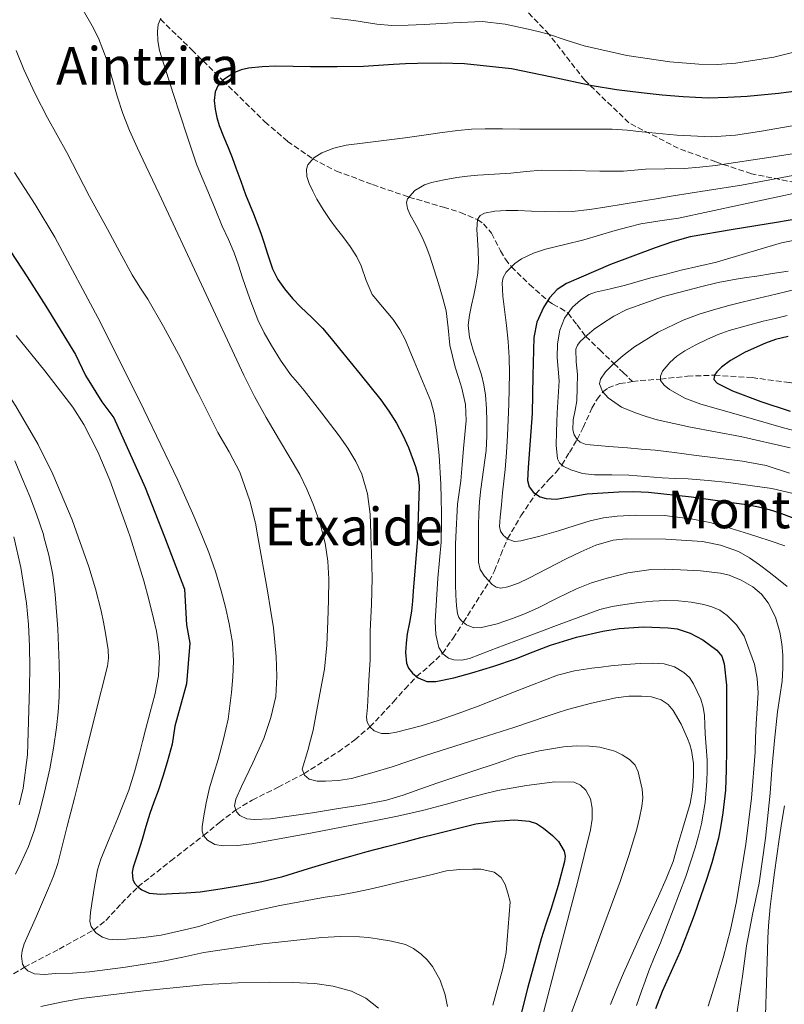
# Model space of a CAD drawing. Units: metres. Extents: x 610450 to 613887, y 4754769 to 4757137.
# Drawn here: x 612240 to 612474, y 4756024 to 4756325 of the extents above; entities that cross this region are included whole.
import ezdxf
from ezdxf.enums import TextEntityAlignment as Align

# ---------------------------------------------------------------- set-up
doc = ezdxf.new("R2010")
doc.units = ezdxf.units.M
doc.header["$MEASUREMENT"] = 0
doc.linetypes.add('DGN Style 3', pattern=[2.435891, 1.739922, -0.695969])
for name, color, linetype, lineweight in [('Barranco lineal', 142, 'DGN Style 3', 13), ('Curva de nivel directora', 30, 'Continuous', 30), ('Curva de nivel intermedia', 30, 'Continuous', 0), ('Senda', 7, 'DGN Style 3', 0), ('Texto de Área (paraje) menor', 7, 'Continuous', 0)]:
    doc.layers.add(name, color=color, linetype=linetype, lineweight=lineweight)
doc.styles.add('Style-Arial', font='arial.ttf')

msp = doc.modelspace()

# ---------------------------------------------------------------- linework, layer by layer
at = {"layer": 'Barranco lineal', "color": 142, "linetype": 'DGN Style 3', "lineweight": 13}
for points in [[(612283.33, 4756325.48, 630), (612292.86, 4756316.14, 627.52), (612302.31, 4756306.76, 625), (612315.24, 4756294.09, 622.65), (612322.14, 4756288.14, 621.28), (612329.83, 4756282.8, 620), (612337.06, 4756279.07, 618.7), (612348.12, 4756274.91, 616.89), (612359.23, 4756271.11, 615), (612369.75, 4756267.97, 612.45), (612375, 4756266.36, 611.31), (612380.17, 4756264.21, 610), (612382.04, 4756262.96, 609.45), (612384.48, 4756260.02, 608.6), (612387.22, 4756254.7, 607.08), (612388.69, 4756252.09, 606.29), (612390.52, 4756249.78, 605), (612396.08, 4756244.38, 602.41), (612401.65, 4756239.43, 600), (612403.19, 4756238.38, 598.7), (612405.52, 4756237.17, 596.92), (612407.83, 4756235.56, 595), (612410.56, 4756232.05, 592.51), (612413.2, 4756228.53, 590), (612417.49, 4756224.39, 587.51), (612421.85, 4756220.21, 585), (612424.69, 4756217.44, 583.93), (612427.54, 4756214.67, 582.45)], [(612427.54, 4756214.67, 582.45), (612429.85, 4756215, 581.76), (612436.12, 4756215.45, 580), (612444.33, 4756216.34, 577.5), (612452.59, 4756216.66, 575), (612464.04, 4756215.91, 572.53), (612475.51, 4756214.39, 570), (612487.52, 4756212.24, 568.07), (612499.43, 4756209.74, 565), (612508.38, 4756207.55, 562.5), (612517.14, 4756204.91, 560), (612523.2, 4756202.61, 558.78), (612532.28, 4756198.69, 556.9), (612541.37, 4756195.02, 555), (612549.29, 4756192.32, 552.55), (612557.21, 4756189.83, 550), (612564.36, 4756188.11, 547.68), (612571.52, 4756186.29, 545), (612576.65, 4756184.32, 544.03), (612584.13, 4756180.66, 542.23), (612591.46, 4756176.36, 540), (612604.44, 4756168.19, 539.13), (612623.62, 4756155.62, 537.68), (612629.38, 4756151.55, 537.11)], [(612232.13, 4756029.91, 662.51), (612241.75, 4756035.63, 660), (612252.38, 4756041.22, 658), (612262.91, 4756047.04, 655), (612266.62, 4756049.95, 653.78), (612271.42, 4756055.18, 651.84), (612276.43, 4756060.22, 650), (612286.46, 4756068.15, 647.57), (612296.49, 4756075.95, 645), (612301.35, 4756079.91, 642.57), (612306.33, 4756083.72, 640), (612311.35, 4756086.77, 638.76), (612319.27, 4756090.67, 636.99), (612327.13, 4756094.82, 635), (612337.66, 4756101.53, 632.45), (612342.7, 4756105.2, 631.2), (612347.3, 4756109.1, 630), (612354.5, 4756116.77, 627.5), (612358.02, 4756120.75, 626.23), (612361.57, 4756124.52, 625), (612365.64, 4756127.97, 622.47), (612369.43, 4756131.59, 620), (612372.72, 4756136.21, 617.59), (612375.82, 4756141.07, 615), (612379.8, 4756147.28, 612.65), (612383.74, 4756153.64, 610), (612385.35, 4756156.82, 608.87), (612387.24, 4756161.73, 606.97), (612389.34, 4756166.6, 605), (612393.42, 4756173.68, 602.84), (612397.96, 4756180.37, 600), (612402.1, 4756184.83, 597.48), (612404.19, 4756186.96, 596.22), (612405.93, 4756189.2, 595), (612408.27, 4756193.06, 592.54), (612410.6, 4756197.02, 590), (612412.43, 4756200.66, 588.91), (612415.13, 4756206.61, 587.47), (612416.67, 4756209.32, 586.77), (612418.48, 4756211.55, 585), (612420.09, 4756212.76, 584.46), (612423.61, 4756214.12, 583.62), (612427.54, 4756214.67, 582.45)]]:
    msp.add_polyline3d(points, dxfattribs=at)
at = {"layer": 'Curva de nivel directora', "color": 30, "linetype": 'Continuous', "lineweight": 30, "flags": 128}
for points, elevation in [([(612481.59, 4756303.95), (612472.1, 4756302.79), (612462.59, 4756301.89), (612456.61, 4756301.51), (612450.63, 4756301.39), (612446.79, 4756301.53), (612442.96, 4756301.78), (612436.54, 4756302.29), (612430.13, 4756302.93), (612422.63, 4756303.93), (612415.15, 4756305.12), (612402.87, 4756307.72), (612390.51, 4756310.26), (612376.17, 4756311.8), (612368.99, 4756312.06), (612361.81, 4756311.99), (612358.13, 4756311.83), (612354.45, 4756311.63), (612349.89, 4756311.29), (612345.33, 4756311.01), (612337.24, 4756310.9), (612329.15, 4756310.96), (612323.85, 4756311.05), (612318.55, 4756311.16), (612314.35, 4756310.95), (612310.16, 4756310.47), (612307.93, 4756309.98), (612305.76, 4756309.09), (612302.22, 4756306.7), (612300.88, 4756305.13), (612299.97, 4756303.27), (612299.67, 4756300.61), (612300.05, 4756297.96), (612300.52, 4756295.46), (612301.2, 4756293.01), (612302.6, 4756289.62), (612303.98, 4756286.23), (612305.16, 4756283.16), (612306.32, 4756280.08), (612307.83, 4756276), (612309.33, 4756271.92), (612311.68, 4756265.99), (612313.94, 4756260.02), (612314.94, 4756257.03), (612315.94, 4756254.04), (612316.76, 4756251.58), (612317.58, 4756249.12), (612319.13, 4756245.92), (612321.23, 4756243), (612323.65, 4756240.14), (612326.19, 4756237.41), (612329.55, 4756234.24), (612332.82, 4756230.98), (612335.46, 4756227.88), (612338.05, 4756224.74), (612344.35, 4756216.96), (612350.58, 4756209.12), (612353.08, 4756205.65), (612355.39, 4756202.03), (612357.36, 4756198.36), (612359.04, 4756194.51), (612361.24, 4756188.74), (612361.99, 4756185.8), (612362.29, 4756182.8), (612361.8, 4756167.23)], 625), ([(612224, 4756274.96), (612242.56, 4756246.73), (612248.33, 4756237.75), (612257.31, 4756223), (612260.44, 4756216.53), (612265.38, 4756208.55), (612269.09, 4756203.58), (612278.68, 4756182.32), (612284.49, 4756167.23)], 650), ([(612478.65, 4756264.54), (612471.46, 4756263.31), (612458.28, 4756261.14), (612445.1, 4756258.91), (612439.71, 4756257.43), (612434.42, 4756255.54), (612420.77, 4756250.5), (612407.36, 4756244.71), (612404.53, 4756242.87), (612402.19, 4756240.27), (612400.33, 4756237.38), (612398.33, 4756232.88), (612397.42, 4756228.13), (612397.11, 4756216.54), (612396.86, 4756204.96), (612396.26, 4756196.71), (612395.63, 4756188.45), (612395.43, 4756184.42), (612395.92, 4756182.49), (612397.29, 4756180.79), (612399.33, 4756179.51), (612401.12, 4756178.91), (612404.24, 4756178.71), (612413.63, 4756180.37), (612418.5, 4756180.69), (612423.37, 4756180.95), (612427.88, 4756181.04), (612432.38, 4756180.87), (612445.51, 4756179.42), (612458.59, 4756177.62), (612462.31, 4756177.08), (612466.01, 4756176.45), (612469.3, 4756175.61), (612472.54, 4756174.58), (612479.92, 4756171.73)], 600), ([(612475.06, 4756228.45), (612471.18, 4756227.51), (612468.14, 4756226.47), (612461.92, 4756223.66), (612457.44, 4756221.09), (612454.72, 4756219.1), (612453.27, 4756217.67), (612452.59, 4756216.66), (612452.4, 4756215.31), (612453.36, 4756214.23), (612458.11, 4756211.87), (612466.72, 4756208.56), (612475.68, 4756205.63)], 575), ([(612284.49, 4756167.23), (612290.66, 4756151.19), (612291.28, 4756140.28), (612292.23, 4756134.76), (612291.3, 4756122.34), (612287.66, 4756109.38), (612286.86, 4756103.81), (612285.39, 4756098.34), (612284.02, 4756093.94), (612282.56, 4756089.59), (612281.27, 4756086.13), (612280.03, 4756082.66), (612278.86, 4756078.71), (612277.76, 4756074.74), (612276.39, 4756070.48), (612275, 4756066.23), (612274.69, 4756064.75), (612274.89, 4756062.49), (612275.42, 4756061.38)], 650), ([(612361.8, 4756167.23), (612361.78, 4756166.69), (612360.53, 4756150.58), (612360.26, 4756147.55), (612359.95, 4756144.53), (612359.35, 4756141.06), (612358.67, 4756137.6), (612358.34, 4756134.75), (612358.21, 4756131.89)], 625), ([(612358.21, 4756131.89), (612358.49, 4756128.65), (612359.13, 4756127.09), (612360.3, 4756125.57), (612362.02, 4756124.15), (612364.67, 4756123.02), (612367.41, 4756123), (612372.96, 4756124.13), (612378.48, 4756125.63), (612385.18, 4756127.74), (612391.82, 4756129.95), (612397.15, 4756132.04), (612402.48, 4756134.15), (612410.41, 4756136.53), (612418.48, 4756138.37), (612423.41, 4756139.2), (612430.92, 4756139.69), (612438.41, 4756139.46), (612441.14, 4756139.07), (612445.1, 4756137.81), (612448.97, 4756135.76), (612453.23, 4756132.63), (612454.76, 4756130.71), (612455.57, 4756128.45), (612456.24, 4756121.88), (612456.28, 4756102.16), (612456.15, 4756095.98), (612455.88, 4756089.79), (612455.56, 4756086.3), (612455.12, 4756082.82), (612454.51, 4756078.96), (612453.74, 4756075.14), (612452.79, 4756071.33), (612451.71, 4756067.57), (612450.12, 4756062.51), (612448.44, 4756057.49), (612447.39, 4756054.53), (612446.32, 4756051.57), (612444.23, 4756045.98), (612442.08, 4756040.42), (612439.31, 4756034.33), (612436.54, 4756028.24), (612434.58, 4756022.98)], 625), ([(612275.42, 4756061.38), (612276.3, 4756060.32), (612277.6, 4756059.3), (612279.89, 4756058.28), (612283.37, 4756058.01), (612286.89, 4756058.24), (612291.2, 4756058.38), (612295.48, 4756058.74), (612301.58, 4756059.61), (612307.66, 4756060.63), (612314.23, 4756061.88), (612320.73, 4756063.43), (612328.58, 4756065.81), (612336.41, 4756068.21), (612341.42, 4756069.65), (612346.44, 4756071.04), (612352.4, 4756072.55), (612358.35, 4756074.05), (612362.89, 4756075.26), (612367.42, 4756076.48), (612373.52, 4756078.01), (612379.64, 4756079.44), (612385.51, 4756080.35), (612391.42, 4756080.69), (612395.94, 4756080.32), (612398.16, 4756079.55), (612400.36, 4756078.21), (612403.11, 4756075.94), (612404.86, 4756074.09), (612406.6, 4756071.13), (612406.92, 4756069.56), (612406.78, 4756067.95), (612404.79, 4756060.62), (612402.52, 4756053.31), (612401.05, 4756048.82), (612399.63, 4756044.31), (612395.53, 4756029.51), (612391.75, 4756014.63)], 650)]:
    msp.add_lwpolyline(points, dxfattribs=dict(at, elevation=elevation))
at = {"layer": 'Curva de nivel intermedia', "color": 30, "linetype": 'Continuous', "lineweight": 0, "flags": 128}
for points, elevation in [([(612259.64, 4756328.23), (612262.46, 4756323.47), (612264.37, 4756319.69), (612266.97, 4756312.74), (612270.08, 4756301.96), (612271.76, 4756296.61), (612273.8, 4756291.42), (612276.27, 4756286.01), (612278.79, 4756280.62), (612280.87, 4756276.35), (612282.94, 4756272.08), (612295.82, 4756244.35), (612308.75, 4756216.62), (612312.05, 4756210.11), (612315.61, 4756203.73)], 635), ([(612283.46, 4756325.78), (612282.59, 4756323.86), (612282.36, 4756321.77), (612282.46, 4756318.83), (612283.02, 4756315.93), (612287.23, 4756302.81), (612291.48, 4756289.69), (612292.85, 4756285.44), (612294.28, 4756281.21), (612296, 4756277.03), (612297.8, 4756272.88), (612300, 4756267.52), (612302.2, 4756262.16), (612304.06, 4756258.14), (612305.87, 4756254.09), (612307.16, 4756250.27), (612308.39, 4756246.41), (612310.64, 4756239.97), (612313.07, 4756233.58), (612315.02, 4756229.61), (612317.26, 4756225.77), (612320.01, 4756221.22), (612323.03, 4756216.85), (612325.13, 4756214.38), (612327.24, 4756211.93), (612332.6, 4756205.07), (612337.87, 4756198.11), (612340.57, 4756194.33), (612343.02, 4756190.3), (612344.8, 4756186.43), (612346.55, 4756180.39), (612347.32, 4756174.17), (612347.59, 4756168.27), (612347.62, 4756167.23)], 630), ([(612482.22, 4756316.76), (612470.7, 4756313.88), (612459.05, 4756312.09), (612453.4, 4756311.68), (612447.76, 4756311.72), (612438.95, 4756312.47), (612425.79, 4756314.34), (612412.76, 4756317.29), (612407.28, 4756319.12), (612401.82, 4756320.93), (612398.74, 4756321.71), (612395.64, 4756322.43), (612388.64, 4756323.98), (612381.58, 4756324.78), (612372.74, 4756324.41), (612363.9, 4756323.84), (612358.96, 4756323.66), (612354.03, 4756323.6), (612349.36, 4756323.94), (612342.38, 4756325.08), (612335.39, 4756325.89)], 630), ([(612239.17, 4756315.94), (612241.53, 4756310.11), (612244.98, 4756302.66), (612248.8, 4756295.37), (612251.77, 4756290.06), (612254.72, 4756284.73), (612258.17, 4756278.01), (612261.66, 4756271.29), (612264.39, 4756266.28), (612267.13, 4756261.28), (612270.87, 4756254.28), (612274.62, 4756247.28), (612277.01, 4756243.55), (612279.45, 4756239.85), (612284.23, 4756231.5), (612288.81, 4756223.04), (612294.85, 4756211.11), (612300.83, 4756199.17), (612304.26, 4756193.17), (612307.51, 4756187.04), (612310.64, 4756178.21)], 640), ([(612171.13, 4756306.98), (612173.28, 4756302.52), (612175.66, 4756298.18), (612178.29, 4756293.36), (612181.15, 4756288.69), (612184.94, 4756283.34), (612188.86, 4756278.08), (612198.34, 4756265.77), (612207.71, 4756253.36), (612210.19, 4756249.49), (612212.59, 4756245.57), (612225.91, 4756226.47), (612232.67, 4756216.96), (612239.15, 4756207.22), (612245.9, 4756195.48), (612250.37, 4756186.4), (612256.29, 4756172.39), (612258.13, 4756167.23)], 660), ([(612480.99, 4756293.72), (612466.33, 4756291.17), (612459, 4756290.02), (612451.64, 4756289.53), (612441.01, 4756290.07), (612430.38, 4756291.05), (612425.85, 4756291.52), (612421.31, 4756291.87), (612410.95, 4756291.91), (612400.59, 4756291.82), (612396.86, 4756291.85), (612393.13, 4756291.89), (612387.81, 4756291.92), (612382.49, 4756291.93), (612378.33, 4756291.85), (612374.19, 4756291.49), (612369.32, 4756290.82), (612364.46, 4756290.14), (612358.03, 4756289.25), (612351.59, 4756288.35), (612345.8, 4756287.64), (612339.99, 4756286.96), (612336.24, 4756286.07), (612332.57, 4756284.61), (612330.11, 4756283.14), (612328.31, 4756280.97), (612327.9, 4756279.59), (612328.04, 4756277.39), (612328.75, 4756275.29), (612329.85, 4756272.86), (612331.1, 4756270.48), (612333, 4756267.29), (612335.03, 4756264.21), (612337.03, 4756261.64), (612339.05, 4756259.09), (612341.23, 4756256.02), (612343.29, 4756252.86), (612344.64, 4756250.08), (612346.1, 4756245.61), (612347.96, 4756241.36), (612351.18, 4756237.52), (612354.44, 4756233.71), (612356.45, 4756230.59), (612358.17, 4756227.31), (612359.51, 4756224.12), (612360.84, 4756220.93), (612363.37, 4756214.83), (612365.87, 4756208.7), (612366.97, 4756204.8), (612367.55, 4756200.77), (612368.44, 4756192.06), (612368.97, 4756183.34), (612369.08, 4756178.92), (612369.13, 4756174.49), (612369.13, 4756170.04), (612369.06, 4756167.23)], 620), ([(612488.15, 4756286.17), (612470.5, 4756283.42), (612452.83, 4756280.8), (612448.05, 4756280.23), (612443.26, 4756279.84), (612437.36, 4756279.7), (612431.47, 4756279.61), (612428.12, 4756279.29), (612424.78, 4756279.04), (612421.16, 4756279.04), (612417.55, 4756279.07), (612408.68, 4756279.25), (612399.82, 4756279.36), (612395.06, 4756278.95), (612390.31, 4756278.4), (612385.31, 4756278.12), (612380.3, 4756277.82), (612377.06, 4756277.47), (612373.83, 4756277.04), (612369.94, 4756276.41), (612366.07, 4756275.58), (612363.93, 4756274.88), (612361, 4756273.15), (612358.79, 4756270.61), (612358.46, 4756269.46), (612358.75, 4756267.61), (612359.5, 4756265.85), (612361.44, 4756262.38), (612363.27, 4756258.85), (612364.47, 4756255.98), (612365.58, 4756253.07), (612366.97, 4756248.89), (612368.28, 4756244.69), (612369.49, 4756240.55), (612370.54, 4756236.37), (612371.17, 4756231.12), (612371.74, 4756225.85), (612372.49, 4756222.48), (612373.35, 4756219.13), (612374.38, 4756215.92), (612375.4, 4756212.67), (612376.5, 4756207.73), (612376.71, 4756202.77), (612376.31, 4756198.49), (612375.91, 4756194.21), (612375.47, 4756189.26), (612375.02, 4756184.32), (612374.52, 4756180.76), (612374.02, 4756177.2), (612373.56, 4756167.23)], 615), ([(612238.68, 4756278.64), (612245.02, 4756268.82), (612251.03, 4756258.8), (612265.02, 4756232.71), (612278.22, 4756206.19), (612288.61, 4756184.51), (612293.51, 4756173.54), (612296.11, 4756167.23)], 645), ([(612476.51, 4756277.69), (612460.78, 4756274.75), (612450.34, 4756273.1), (612439.9, 4756271.45), (612434.79, 4756270.61), (612429.67, 4756269.77), (612424.69, 4756268.95), (612419.71, 4756268.13), (612414.43, 4756267.28), (612409.11, 4756266.67), (612405.02, 4756266.56), (612400.92, 4756266.67), (612396.68, 4756266.81), (612392.44, 4756266.97), (612388.95, 4756266.98), (612385.45, 4756266.81), (612382.26, 4756266.2), (612380.93, 4756265.42), (612380.17, 4756264.21), (612379.96, 4756261.17), (612380.19, 4756258.13), (612380.36, 4756254.79), (612380.47, 4756251.45), (612380.24, 4756247.82), (612379.66, 4756244.21), (612378.99, 4756241.11), (612378.3, 4756238.01), (612377.67, 4756234.97), (612377.26, 4756231.93), (612377.68, 4756228.26), (612378.76, 4756224.61), (612380.1, 4756220.69), (612381.39, 4756216.78), (612382.12, 4756213.68), (612382.6, 4756210.53), (612382.9, 4756206.49), (612383.02, 4756202.45), (612383.02, 4756198.04), (612382.81, 4756193.65), (612382.02, 4756187.7), (612381.18, 4756181.77), (612380.77, 4756178.01), (612380.54, 4756174.24), (612380.51, 4756170.75), (612380.49, 4756167.26), (612380.49, 4756167.23)], 610), ([(612479.47, 4756272.76), (612460.53, 4756268.72), (612441.59, 4756264.7), (612435.82, 4756263.81), (612430.04, 4756262.88), (612426.1, 4756261.94), (612422.19, 4756260.88), (612417.42, 4756259.46), (612412.65, 4756258.03), (612406.82, 4756256.56), (612400.95, 4756255.15), (612397.24, 4756253.95), (612393.64, 4756252.21), (612391.52, 4756250.79), (612388.87, 4756248.11), (612388.05, 4756246.54), (612387.74, 4756244.85), (612387.92, 4756240.81), (612388.36, 4756236.78), (612389, 4756231.88), (612389.56, 4756226.96), (612389.85, 4756222.1), (612389.91, 4756217.25), (612389.75, 4756207.74), (612389.37, 4756198.24), (612389.06, 4756193.02), (612388.63, 4756187.82), (612388.24, 4756184.26), (612387.83, 4756180.7), (612387.45, 4756176.99), (612387.1, 4756173.28), (612386.87, 4756170.42), (612387.18, 4756169), (612388.12, 4756167.6), (612388.57, 4756167.23)], 605), ([(612477.57, 4756258.08), (612473.05, 4756257.07), (612463.09, 4756254.19), (612453.15, 4756251.23), (612447.78, 4756249.99), (612442.41, 4756248.75), (612437.77, 4756247.57), (612433.15, 4756246.37), (612429.24, 4756245.28), (612425.34, 4756244.17), (612420.8, 4756243.09), (612416.25, 4756242.01), (612414.3, 4756241.29), (612411.64, 4756239.63), (612409.21, 4756237.41), (612406.76, 4756234.13), (612405.32, 4756230.43), (612404.6, 4756226.22), (612404.46, 4756222.01), (612404.85, 4756218.49), (612405.08, 4756214.96), (612404.8, 4756210.06), (612404.52, 4756205.17), (612404.38, 4756202.25), (612404.25, 4756199.34), (612404.23, 4756195.23), (612404.62, 4756191.12), (612405.18, 4756189.85), (612406.3, 4756188.88), (612408.66, 4756187.68), (612412.26, 4756186.62), (612415.94, 4756186.22), (612421.16, 4756186.22), (612426.38, 4756186.13), (612431.46, 4756185.69), (612436.55, 4756185.29), (612440.52, 4756185.11), (612444.49, 4756184.93), (612450.65, 4756184.44), (612456.81, 4756183.81), (612470.06, 4756181.96), (612476.6, 4756180.51)], 595), ([(612475.07, 4756248.49), (612470.29, 4756247.71), (612465.51, 4756246.94), (612462.35, 4756246.49), (612459.19, 4756246.04), (612453.73, 4756244.97), (612448.3, 4756243.68), (612436.95, 4756240.66), (612425.83, 4756236.75), (612421.84, 4756234.7), (612418.04, 4756232.27), (612415.79, 4756230.68), (612413.63, 4756228.93), (612411.52, 4756226.98), (612410.71, 4756225.85), (612410.25, 4756224.57), (612410.35, 4756220.7), (612410.75, 4756216.81), (612410.66, 4756212.82), (612410.47, 4756208.85), (612409.95, 4756205.94), (612409.34, 4756203.05), (612409.25, 4756199.99), (612409.68, 4756198.46), (612410.65, 4756196.94), (612411.56, 4756196.14), (612413.04, 4756195.57), (612414.6, 4756195.39), (612420.28, 4756194.89), (612425.96, 4756194.41), (612430.18, 4756194.08), (612434.39, 4756193.74), (612440.31, 4756193.04), (612446.22, 4756192.17), (612461.08, 4756190.35), (612468.39, 4756188.99), (612475.45, 4756186.73)], 590), ([(612478.02, 4756243.06), (612471.26, 4756241.45), (612466.12, 4756240.21), (612460.99, 4756238.96), (612456.98, 4756237.91), (612452.99, 4756236.81), (612447.93, 4756235.26), (612442.95, 4756233.45), (612435.32, 4756229.79), (612428.09, 4756225.28), (612424.63, 4756222.66), (612421.34, 4756219.76), (612419.27, 4756217.65), (612417.69, 4756215.39), (612417.46, 4756214.01), (612418.34, 4756211.71), (612420.09, 4756209.69), (612424.13, 4756206.92), (612428.42, 4756205.09), (612431.74, 4756203.97), (612435.08, 4756203.01), (612445.21, 4756200.75), (612460.5, 4756197.88), (612475.67, 4756194.41)], 585), ([(612474.76, 4756234.91), (612471.09, 4756233.99), (612467.42, 4756233.12), (612462.2, 4756231.77), (612457, 4756230.32), (612453.67, 4756229.1), (612450.41, 4756227.66), (612446.9, 4756225.95), (612443.47, 4756224.08), (612441.11, 4756222.47), (612438.92, 4756220.51), (612436.73, 4756217.83), (612436.11, 4756216.39), (612436.12, 4756215.07), (612437.19, 4756213.58), (612438.86, 4756212.32), (612443.51, 4756209.67), (612448.35, 4756207.77), (612460.63, 4756204.28), (612472.92, 4756200.8), (612477.06, 4756199.62)], 580), ([(612239.18, 4756228.8), (612247.94, 4756217.93), (612256.57, 4756206.88), (612259.92, 4756201.59), (612264.19, 4756193.26), (612267.8, 4756184.59), (612273.38, 4756169.29), (612274.03, 4756167.23)], 655), ([(612315.61, 4756203.73), (612317.66, 4756200.25), (612319.72, 4756196.77), (612322.79, 4756191.53), (612325.85, 4756186.27), (612328.06, 4756181.81), (612329.94, 4756177.17), (612332.05, 4756171.29), (612333.11, 4756167.23)], 635), ([(612238.78, 4756190.44), (612241.18, 4756184.82), (612243.35, 4756179.52)], 665), ([(612243.35, 4756179.52), (612245.43, 4756174.18), (612247.53, 4756167.96), (612247.72, 4756167.23)], 665), ([(612310.64, 4756178.21), (612312.34, 4756171.43), (612313.08, 4756167.23)], 640), ([(612398.39, 4756167.23), (612399.17, 4756167.43), (612404.89, 4756169.07), (612409.71, 4756170.61), (612414.55, 4756172.13), (612418.64, 4756173.04), (612422.78, 4756173.55), (612428.56, 4756173.89), (612437.29, 4756173.73), (612445.96, 4756172.65), (612451.17, 4756171.57), (612456.3, 4756170.21), (612462.96, 4756168.14), (612465.79, 4756167.23)], 605), ([(612238.48, 4756167.23), (612240.61, 4756157.82), (612242.38, 4756146.99), (612242.97, 4756140.4), (612243.29, 4756133.79), (612243.37, 4756127.43), (612243.3, 4756121.07), (612242.72, 4756100.56), (612241.37, 4756090.37), (612240.17, 4756085.32)], 670), ([(612247.72, 4756167.23), (612249.21, 4756161.62), (612250.38, 4756155.62), (612251.13, 4756149.57), (612251.93, 4756139.06), (612252.39, 4756128.54), (612252.47, 4756123.44), (612252.36, 4756118.34), (612252.04, 4756113.63), (612251.53, 4756108.94), (612250.66, 4756102.62), (612249.53, 4756096.35), (612248.71, 4756092.74), (612247.85, 4756089.14), (612246.41, 4756083.37), (612244.82, 4756077.63), (612242.98, 4756072.56), (612240.73, 4756067.65), (612238.99, 4756064.15)], 665), ([(612258.13, 4756167.23), (612261.4, 4756158.03), (612263.43, 4756151.33), (612265.16, 4756144.56), (612265.89, 4756141.15), (612266.52, 4756137.73), (612267.33, 4756132.67), (612267.43, 4756130.13), (612267.11, 4756127.65), (612263.4, 4756112.83), (612259.65, 4756098.02), (612258.34, 4756092.68), (612257.01, 4756087.34), (612255.93, 4756083.08), (612254.84, 4756078.82), (612253.41, 4756073.08), (612251.97, 4756067.34), (612250.67, 4756063.54), (612249.14, 4756059.81), (612245.44, 4756051.27), (612241.69, 4756042.78), (612241.04, 4756040.71), (612240.82, 4756039.03), (612241.2, 4756036.59), (612241.82, 4756035.51), (612242.77, 4756034.59), (612244.86, 4756033.59), (612248.01, 4756033.4), (612251.17, 4756033.7), (612256.42, 4756033.88), (612261.65, 4756034.27), (612272.65, 4756035.68), (612283.59, 4756037.41), (612290.09, 4756038.76), (612296.6, 4756040.11), (612314.53, 4756042.84), (612332.57, 4756044.77), (612338.35, 4756045.07), (612344.13, 4756044.96), (612346.82, 4756044.71), (612349.49, 4756044.35), (612353.85, 4756043.64), (612358.15, 4756042.59), (612360.65, 4756041.4), (612362.9, 4756039.69), (612364.81, 4756037.92), (612366.42, 4756035.87), (612368.72, 4756031.67), (612370.26, 4756027.18), (612370.96, 4756023.66)], 660), ([(612274.03, 4756167.23), (612278.25, 4756153.77), (612279.78, 4756148.04), (612281.21, 4756142.27), (612282.08, 4756138.38), (612282.73, 4756134.46), (612283.01, 4756130.58), (612282.68, 4756124.71), (612281.58, 4756118.93), (612280.14, 4756113.59), (612278.71, 4756108.27), (612277.8, 4756104.62), (612276.89, 4756100.96), (612275.41, 4756095.34), (612273.62, 4756089.81), (612271.9, 4756085.4), (612270.13, 4756081.01), (612267.62, 4756074.87), (612265.13, 4756068.7), (612264.1, 4756065.4), (612263.15, 4756060.29), (612262.34, 4756055.15), (612261.89, 4756052.4), (612261.77, 4756049.63), (612262.12, 4756048.15), (612263.52, 4756046.2), (612265.61, 4756044.82), (612267.4, 4756044.24), (612270.1, 4756044), (612272.79, 4756044.18), (612278.17, 4756044.7), (612283.54, 4756045.5), (612289.34, 4756046.73), (612295.06, 4756048.14), (612300.06, 4756049.72), (612305.08, 4756051.25), (612319.3, 4756054.4), (612333.61, 4756057.09), (612338.02, 4756057.72), (612342.42, 4756058.46), (612347.24, 4756059.56), (612352.05, 4756060.67), (612356.61, 4756061.72), (612361.16, 4756062.77), (612365.92, 4756063.93), (612370.73, 4756065.09), (612374.75, 4756065.53), (612378.77, 4756065.6), (612381.21, 4756065.62), (612385.29, 4756064.73), (612387.4, 4756063.13), (612388.66, 4756060.93), (612389.39, 4756058.27), (612390.12, 4756055.61), (612388.87, 4756040.11), (612387.85, 4756035.25), (612386.42, 4756029.61), (612384.81, 4756024.01)], 655), ([(612296.11, 4756167.23), (612298.1, 4756162.41), (612300.09, 4756156.64), (612301.8, 4756150.77), (612303.14, 4756145.73), (612304.31, 4756140.64), (612305.26, 4756134.95), (612305.59, 4756129.25), (612305.39, 4756124.43), (612304.97, 4756119.61), (612304.53, 4756115.56), (612303.94, 4756111.53), (612302.58, 4756105.33)], 645), ([(612313.08, 4756167.23), (612315.99, 4756150.73), (612316.95, 4756145.06), (612317.8, 4756139.37), (612318.28, 4756135.01), (612318.63, 4756130.64), (612318.88, 4756124.55), (612318.52, 4756118.46), (612317.07, 4756111.95), (612314.84, 4756105.61), (612311.53, 4756098.18), (612308.07, 4756090.86), (612306.3, 4756086.99), (612305.93, 4756085.01), (612306.52, 4756083.13), (612307.6, 4756082.01), (612309.67, 4756081.03), (612311.93, 4756080.77), (612316.94, 4756080.97), (612329.79, 4756082.87), (612337.65, 4756084.19), (612345.01, 4756085.34), (612352.34, 4756086.7), (612357.5, 4756088.28), (612362.57, 4756090.13), (612368.05, 4756092), (612373.54, 4756093.87), (612379.37, 4756095.81), (612385.21, 4756097.74), (612388.55, 4756098.88), (612391.89, 4756100.03), (612399.08, 4756101.83), (612406.41, 4756103.04), (612410.36, 4756103.36), (612414.33, 4756103.26), (612417.51, 4756102.92), (612422.14, 4756101.67), (612424.4, 4756100.61), (612426.63, 4756099.2), (612428.28, 4756097.47), (612429.24, 4756095.36), (612430.47, 4756090.08), (612430.63, 4756087.44), (612430.39, 4756084.83), (612429.69, 4756081.35), (612428.79, 4756077.9), (612426.35, 4756069.85), (612423.77, 4756061.87), (612416.13, 4756041.28), (612408.44, 4756020.7)], 640), ([(612333.11, 4756167.23), (612333.62, 4756165.25), (612334.47, 4756159.76), (612334.74, 4756154.25), (612334.66, 4756147.89), (612334.42, 4756141.53), (612334.15, 4756134.11), (612333.42, 4756126.73), (612332.71, 4756122.96), (612331.99, 4756119.2), (612330.98, 4756113.68), (612329.96, 4756108.16), (612329.18, 4756105.03), (612328.29, 4756101.93), (612326.59, 4756096.21), (612327.32, 4756094.35), (612328.7, 4756093.17), (612331.16, 4756092.51), (612333.72, 4756092.51), (612337.7, 4756092.69), (612341.64, 4756093.33), (612347.87, 4756095.03), (612354.04, 4756096.91), (612359.16, 4756098.63), (612364.28, 4756100.33), (612377.76, 4756104.63), (612391.22, 4756108.96), (612396.33, 4756110.66), (612401.43, 4756112.38), (612404.52, 4756113.4), (612407.62, 4756114.4), (612414.98, 4756116.43), (612422.47, 4756118.06), (612426.37, 4756118.5), (612430.28, 4756118.53), (612433.3, 4756118.28), (612436.28, 4756117.39), (612438.39, 4756116.02), (612439.99, 4756114.11), (612442.38, 4756109.93), (612444.34, 4756105.58), (612445.05, 4756103.75), (612445.59, 4756101.87), (612446.12, 4756097.89), (612446.13, 4756093.92), (612445.86, 4756089.76), (612445.11, 4756085.66), (612444.01, 4756081.91), (612442.9, 4756078.16), (612441.41, 4756073.08), (612439.89, 4756068.01), (612437.84, 4756062.65), (612435.46, 4756057.41), (612430.04, 4756045.64), (612424.76, 4756033.82), (612422.76, 4756029.05), (612420.77, 4756024.29)], 635), ([(612347.62, 4756167.23), (612347.78, 4756162.37), (612347.9, 4756158.46), (612347.96, 4756154.56)], 630), ([(612369.06, 4756167.23), (612369.02, 4756165.58), (612368.57, 4756160.09), (612368.04, 4756154.61), (612367.59, 4756148), (612367.26, 4756141.39), (612367.43, 4756137.37), (612368.39, 4756133.37), (612369.52, 4756131.44), (612371.34, 4756130.09), (612372.92, 4756129.58), (612375.37, 4756129.49), (612377.72, 4756130.06), (612380.86, 4756131.3), (612384.01, 4756132.53), (612388.33, 4756134.12), (612392.65, 4756135.71), (612405.08, 4756140.39), (612417.54, 4756145.02), (612421.31, 4756145.95), (612425.16, 4756146.51), (612429.43, 4756147.12), (612433.72, 4756147.6), (612437.63, 4756147.76), (612441.54, 4756147.65), (612445.42, 4756147.23), (612449.27, 4756146.53), (612451.77, 4756145.87), (612454.17, 4756144.78), (612456.45, 4756143.22), (612459.29, 4756140.35), (612461.58, 4756136.91), (612464.78, 4756128.33)], 620), ([(612373.56, 4756167.23), (612373.45, 4756164.91), (612373.45, 4756152.61), (612373.55, 4756149.37), (612373.77, 4756146.14), (612374, 4756143.76), (612374.42, 4756142.62), (612375.27, 4756141.5), (612376.78, 4756140.31), (612379.08, 4756139.44), (612381.4, 4756139.5), (612386.12, 4756140.66), (612390.82, 4756142.24), (612394.8, 4756143.82), (612398.7, 4756145.49), (612404.53, 4756148.43), (612410.38, 4756151.36), (612414.99, 4756153.14), (612419.74, 4756154.61), (612426.08, 4756156.22), (612432.52, 4756157.18), (612437.34, 4756157.31), (612442.17, 4756157.18), (612448.3, 4756156.84), (612454.42, 4756156.14), (612457.03, 4756155.55), (612460.73, 4756154.02), (612464.3, 4756151.9), (612466.93, 4756149.75), (612469, 4756147.07), (612471.16, 4756142.68), (612472.54, 4756138.08), (612473.18, 4756134.55), (612473.48, 4756131.01), (612473.47, 4756127.04), (612473.19, 4756123.09), (612472.48, 4756118.41), (612471.8, 4756113.74), (612470.85, 4756104.92), (612470.04, 4756096.09), (612469.61, 4756088.91), (612468.15, 4756075.09), (612466.17, 4756061.33), (612464.21, 4756051.77)], 615), ([(612380.49, 4756167.23), (612380.47, 4756163.37), (612380.46, 4756159.49), (612380.99, 4756157.28), (612382.34, 4756155.21), (612384.62, 4756152.66), (612385.88, 4756151.82), (612387.24, 4756151.57), (612389.39, 4756151.94), (612392.67, 4756153.11), (612395.85, 4756154.62), (612401.54, 4756157.57), (612407.24, 4756160.49), (612411.68, 4756162.68), (612416.3, 4756164.7), (612421.56, 4756166.17), (612425.58, 4756166.66), (612437.72, 4756166.54), (612448.89, 4756165.82), (612454.42, 4756164.73), (612459.88, 4756162.75), (612463.22, 4756160.85), (612466.28, 4756158.69), (612469.25, 4756156.45), (612472.17, 4756154.14), (612474.72, 4756152.08)], 610), ([(612388.57, 4756167.23), (612389.43, 4756166.52), (612391.43, 4756165.82), (612393.45, 4756165.97), (612398.39, 4756167.23)], 605), ([(612465.79, 4756167.23), (612469.59, 4756166.01), (612474.06, 4756164.51)], 605), ([(612347.96, 4756154.56), (612347.73, 4756146.53), (612347.42, 4756138.51), (612347.41, 4756134.08), (612347.34, 4756129.65), (612347.16, 4756126.52), (612346.97, 4756123.39), (612346.74, 4756119.26), (612346.54, 4756115.13), (612346.26, 4756112.11), (612346.48, 4756110.6), (612347.3, 4756109.1), (612348.63, 4756107.89), (612350.83, 4756107.06), (612353.11, 4756107.09), (612355.38, 4756107.48), (612362.92, 4756109.46), (612368.15, 4756111.05), (612374.26, 4756113.2), (612380.34, 4756115.42), (612392.45, 4756120.26), (612404.65, 4756124.94), (612409.8, 4756126.25), (612415.06, 4756127.05), (612417.97, 4756127.43), (612420.89, 4756127.76), (612425.38, 4756128.17), (612429.88, 4756128.51), (612433.55, 4756128.62), (612437.22, 4756128.4), (612440.32, 4756127.5), (612443.19, 4756125.73), (612444.88, 4756124.18), (612446.17, 4756122.32), (612448.4, 4756117.56), (612449.14, 4756115.12), (612449.51, 4756112.61), (612449.62, 4756109.8), (612449.73, 4756107.01), (612450.01, 4756103), (612450.28, 4756098.99), (612450.35, 4756095.77), (612450.26, 4756092.54), (612449.73, 4756085.98), (612448.61, 4756079.47), (612447.7, 4756075.8), (612446.65, 4756072.17), (612445.27, 4756067.76), (612443.78, 4756063.39), (612439.97, 4756053.21), (612436.02, 4756043.09), (612434.25, 4756038.82), (612432.53, 4756034.54), (612431.41, 4756031.42), (612430.29, 4756028.29), (612428.7, 4756023.92)], 630), ([(612464.78, 4756128.33), (612465.59, 4756123.93), (612465.86, 4756119.52), (612465.57, 4756114.78), (612465.29, 4756110.05), (612465.14, 4756105.73), (612464.98, 4756101.41), (612463.85, 4756087.32), (612462.09, 4756073.28), (612459.31, 4756055.77), (612457.5, 4756047.1), (612455.24, 4756038.54), (612452.95, 4756031.15), (612450.65, 4756023.77)], 620), ([(612302.58, 4756105.33), (612300.95, 4756099.2), (612299.6, 4756094.87), (612298.25, 4756090.53), (612297.24, 4756085.93), (612296.49, 4756081.29), (612296.01, 4756078.62), (612296.03, 4756077.28), (612296.49, 4756075.95), (612297.64, 4756074.52), (612299.94, 4756073.22), (612302.5, 4756072.78), (612306.85, 4756072.88), (612311.17, 4756073.41), (612329.66, 4756076.73), (612348.12, 4756080.27), (612355.77, 4756081.83), (612363.38, 4756083.53), (612370.68, 4756085.52), (612377.96, 4756087.57), (612382.16, 4756088.63), (612386.41, 4756089.65), (612395.09, 4756091.24), (612403.8, 4756092.37), (612409.66, 4756092.24), (612411.61, 4756091.26), (612413.26, 4756089.78), (612414.73, 4756087.15), (612415.24, 4756084.27), (612415.17, 4756080.95), (612414.66, 4756077.66), (612412.77, 4756069.79), (612410.81, 4756061.93), (612405.16, 4756040.29), (612399.52, 4756018.64)], 645), ([(612473.98, 4756084.97), (612473.09, 4756080.17), (612472.32, 4756074.8), (612470.93, 4756064.62), (612470.31, 4756059.82), (612469.6, 4756054.07), (612469.08, 4756048.3)], 610), ([(612464.21, 4756051.77), (612462.31, 4756042.21), (612461.72, 4756037.55), (612461.13, 4756032.89), (612460.49, 4756028.85), (612459.86, 4756024.8), (612458.98, 4756018.66)], 615), ([(612469.08, 4756048.3), (612468.9, 4756044.55), (612468.77, 4756040.8), (612468.45, 4756030.83), (612468.16, 4756020.86)], 610), ([(612246.8, 4756023.62), (612252.94, 4756025.01), (612259.11, 4756026.06), (612278.13, 4756028.46), (612297.25, 4756030.32), (612306.94, 4756030.85), (612316.63, 4756031.12), (612323.56, 4756031.03), (612330.49, 4756030.65), (612336.11, 4756029.89), (612341.64, 4756028.35), (612346.05, 4756026.2), (612349.93, 4756023.13)], 665)]:
    msp.add_lwpolyline(points, dxfattribs=dict(at, elevation=elevation))
at = {"layer": 'Senda', "color": 7, "linetype": 'DGN Style 3', "lineweight": 0}
msp.add_polyline3d([(612534.52, 4756335.4, 607.22), (612530.37, 4756305.77, 607.25), (612526.21, 4756291.73, 608.41), (612512.7, 4756282.37, 607.97), (612493.47, 4756276.14, 605.7), (612482.04, 4756274.58, 606.18), (612463.85, 4756278.22, 612.08), (612452.94, 4756281.85, 615.59), (612441.51, 4756286.01, 618.02), (612426.44, 4756293.81, 620.99), (612412.93, 4756306.81, 625.52), (612402.02, 4756320.85, 629.99), (612391.63, 4756331.76, 632.52)], dxfattribs=at)

# ---------------------------------------------------------------- texts
at = {"layer": 'Texto de Área (paraje) menor', "color": 7, "linetype": 'Continuous', "lineweight": 0, "style": 'Style-Arial'}
for s, p in [('Aintzira', (612279.4, 4756311.19, 636.09)), ('Monte Echaide', (612492.19, 4756175.61, 600)), ('Etxaide', (612342.33, 4756170.36, 636.05))]:
    msp.add_text(s, height=11.5, dxfattribs=at).set_placement(p, align=Align.MIDDLE_CENTER)

doc.saveas('drawing.dxf')
